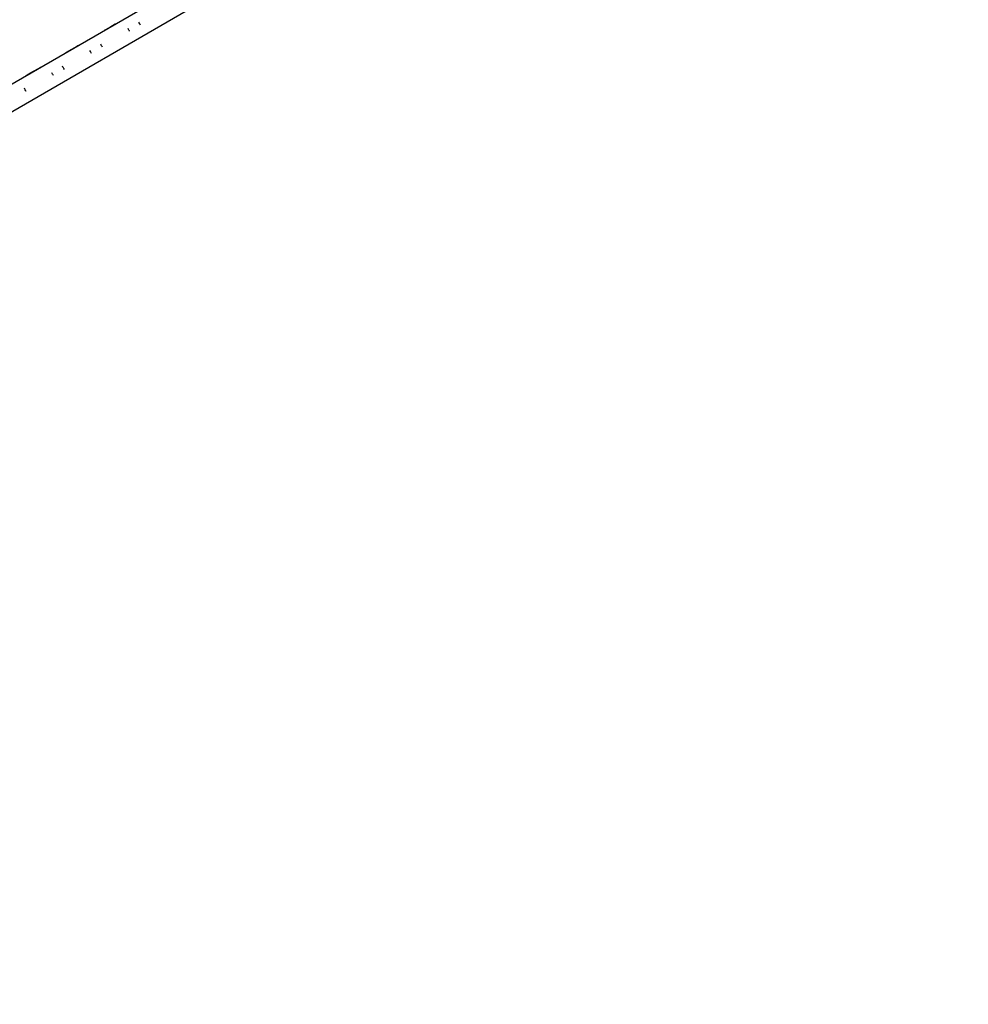
# Model space of a CAD drawing. Units: inches. Extents: x 365 to 476, y 189 to 405.
# Drawn here: x 422 to 429, y 314 to 322 of the extents above; entities that cross this region are included whole.
import ezdxf

# ---------------------------------------------------------------- set-up
doc = ezdxf.new("R2010")
doc.units = ezdxf.units.IN
doc.header["$MEASUREMENT"] = 0
doc.layers.add('Ebene 1', color=7, linetype='Continuous')

# ---------------------------------------------------------------- blocks, each defined once
blk = doc.blocks.new('block 2')
at = {"layer": 'Ebene 1', "color": 179, "lineweight": 25, "true_color": 0x1a171b}
for points in [[(429.3722, 326.0349), (427.782, 325.1169), (426.1904, 324.1978), (424.5977, 323.2783), (423.0036, 322.3581), (421.4096, 321.4377), (419.8145, 320.517), (418.2201, 319.5962), (416.6252, 318.6756), (415.031, 317.7551), (413.4375, 316.8351), (411.8446, 315.9154), (410.253, 314.9963), (408.6626, 314.0782)], [(408.7614, 313.9073), (410.3517, 314.8257), (411.9435, 315.7447), (413.5363, 316.6644), (415.1299, 317.5844), (416.7243, 318.5048), (418.319, 319.4256), (419.9137, 320.3462), (421.5085, 321.2667), (423.1025, 322.1874), (424.6959, 323.1074), (426.2889, 324.0267), (427.8805, 324.9457), (429.4708, 325.864)], [(422.3198, 321.9631), (422.3046, 321.9543)], [(422.3198, 321.9631), (422.3046, 321.9543)], [(422.4087, 322.0163), (422.3639, 321.9902), (422.3191, 321.9645)], [(422.4087, 322.0163), (422.3639, 321.9902), (422.3191, 321.9645)], [(422.3198, 321.9623), (422.3191, 321.9638), (422.3191, 321.9645)], [(422.3198, 321.9623), (422.3191, 321.9638), (422.3191, 321.9645)], [(422.4094, 322.0139), (422.4087, 322.0157), (422.4087, 322.0163)], [(422.4094, 322.0139), (422.4087, 322.0157), (422.4087, 322.0163)], [(422.4242, 322.0238), (422.4221, 322.0227), (422.4159, 322.0191), (422.4094, 322.015)], [(422.4242, 322.0238), (422.4221, 322.0227), (422.4159, 322.0191), (422.4094, 322.015)], [(422.5234, 321.9683), (422.5196, 321.9743), (422.5165, 321.9803)], [(422.5234, 321.9683), (422.5196, 321.9743), (422.5165, 321.9803)], [(422.5292, 321.9578), (422.5265, 321.9631), (422.5234, 321.9683)], [(422.5292, 321.9578), (422.5265, 321.9631), (422.5234, 321.9683)], [(422.613, 322.0201), (422.6085, 322.0272), (422.605, 322.0336)], [(422.613, 322.0201), (422.6085, 322.0272), (422.605, 322.0336)], [(422.6202, 322.0079), (422.6164, 322.0139), (422.613, 322.0201)], [(422.6202, 322.0079), (422.6164, 322.0139), (422.613, 322.0201)], [(422.0924, 321.8336), (422.0476, 321.8079), (422.0028, 321.7821)], [(422.0924, 321.8336), (422.0476, 321.8079), (422.0028, 321.7821)], [(422.0931, 321.8315), (422.0924, 321.8332), (422.0924, 321.8336)], [(422.0931, 321.8315), (422.0924, 321.8332), (422.0924, 321.8336)], [(422.1079, 321.8413), (422.1058, 321.8403), (422.0996, 321.8367), (422.0931, 321.8322)], [(422.1079, 321.8413), (422.1058, 321.8403), (422.0996, 321.8367), (422.0931, 321.8322)], [(422.2967, 321.8379), (422.2929, 321.8448), (422.2895, 321.8513)], [(422.2967, 321.8379), (422.2929, 321.8448), (422.2895, 321.8513)], [(422.3043, 321.8255), (422.3008, 321.8315), (422.2967, 321.8379)], [(422.3043, 321.8255), (422.3008, 321.8315), (422.2967, 321.8379)], [(422.0035, 321.7804), (421.9887, 321.7714)], [(422.0035, 321.7804), (421.9887, 321.7714)], [(422.0035, 321.78), (422.0028, 321.7814), (422.0028, 321.7821)], [(422.0035, 321.78), (422.0028, 321.7814), (422.0028, 321.7821)], [(422.2071, 321.7859), (422.2037, 321.7919), (422.2006, 321.7979)], [(422.2071, 321.7859), (422.2037, 321.7919), (422.2006, 321.7979)], [(422.2133, 321.7754), (422.2106, 321.7807), (422.2071, 321.7859)], [(422.2133, 321.7754), (422.2106, 321.7807), (422.2071, 321.7859)], [(421.7765, 321.6512), (421.7317, 321.6255), (421.6866, 321.5993)], [(421.7765, 321.6512), (421.7317, 321.6255), (421.6866, 321.5993)], [(421.7772, 321.6488), (421.7765, 321.6505), (421.7765, 321.6512)], [(421.7772, 321.6488), (421.7765, 321.6505), (421.7765, 321.6512)], [(421.792, 321.6586), (421.7899, 321.6579), (421.7834, 321.6541), (421.7772, 321.6498)], [(421.792, 321.6586), (421.7899, 321.6579), (421.7834, 321.6541), (421.7772, 321.6498)], [(421.9811, 321.6555), (421.9773, 321.6625), (421.9732, 321.6689)], [(421.9811, 321.6555), (421.9773, 321.6625), (421.9732, 321.6689)], [(421.9887, 321.6431), (421.9849, 321.6491), (421.9811, 321.6555)], [(421.9887, 321.6431), (421.9849, 321.6491), (421.9811, 321.6555)], [(421.6876, 321.5979), (421.6725, 321.5892)], [(421.6876, 321.5979), (421.6725, 321.5892)], [(421.6876, 321.5973), (421.6869, 321.599), (421.6866, 321.5993)], [(421.6876, 321.5973), (421.6869, 321.599), (421.6866, 321.5993)], [(421.8916, 321.6036), (421.8878, 321.6095), (421.8847, 321.6155)], [(421.8916, 321.6036), (421.8878, 321.6095), (421.8847, 321.6155)], [(421.8978, 321.5929), (421.8947, 321.5983), (421.8916, 321.6036)], [(421.8978, 321.5929), (421.8947, 321.5983), (421.8916, 321.6036)], [(421.6649, 321.4731), (421.6611, 321.4801), (421.6576, 321.4865)], [(421.6649, 321.4731), (421.6611, 321.4801), (421.6576, 321.4865)], [(421.6725, 321.4607), (421.6687, 321.4667), (421.6649, 321.4731)], [(421.6725, 321.4607), (421.6687, 321.4667), (421.6649, 321.4731)]]:
    blk.add_lwpolyline(points, dxfattribs=at)

msp = doc.modelspace()

# ---------------------------------------------------------------- block references
at = {"layer": 'Ebene 1'}
msp.add_blockref('block 2', (0, 0), dxfattribs=at)

doc.saveas('drawing.dxf')
